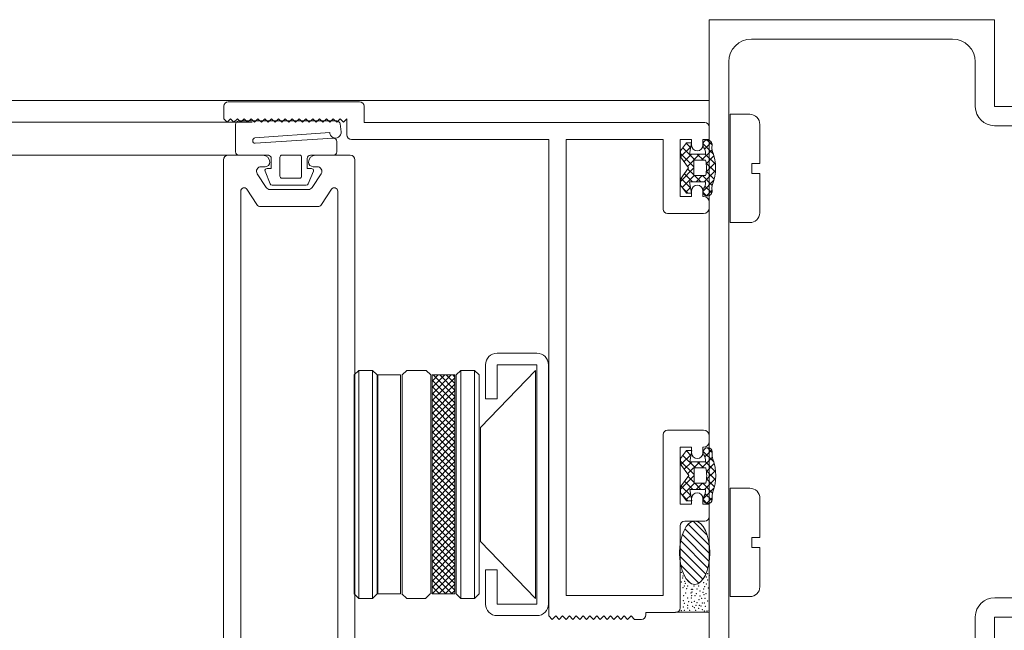
# Model space of a CAD drawing. Units: metres. Extents: x 7852 to 8811, y -3168 to -2473.
# Drawn here: x 8569 to 8655, y -2813 to -2760 of the extents above; entities that cross this region are included whole.
import ezdxf

# ---------------------------------------------------------------- set-up
doc = ezdxf.new("R2010")
doc.units = ezdxf.units.M
doc.header["$MEASUREMENT"] = 0
doc.layers.add('SL-caixilho', color=3, linetype='Continuous', lineweight=0)
doc.layers.add('SL-hatch', color=252, linetype='Continuous', lineweight=0)

msp = doc.modelspace()

# ---------------------------------------------------------------- linework, layer by layer
at = {"layer": 'SL-caixilho', "linetype": 'Continuous', "ltscale": 1000}
for p, q in [((8628.94, -2819.349, 0.1), (8628.94, -2759.749, 0.1)), ((8628.94, -2759.749, 0.1), (8653.94, -2759.749, 0.1)), ((8653.94, -2759.749, 0.1), (8653.94, -2767.349, 0.1)), ((8650.241, -2761.449, 0.1), (8632.64, -2761.449, 0.1)), ((8630.64, -2763.449, 0.1), (8630.64, -2816.049, 0.1)), ((8652.241, -2767.388, 0.1), (8652.241, -2763.449, 0.1)), ((8628.94, -2766.841, 0.1), (8492.602, -2766.841, 0.1)), ((8628.94, -2766.841, 0.1), (8570.587, -2766.841, 0.1)), ((8586.8, -2766.941, 0.1), (8598.3, -2766.941, 0.1)), ((8586.4, -2768.441, 0.1), (8586.4, -2767.341, 0.1)), ((8598.7, -2767.341, 0.1), (8598.7, -2768.753, 0.1)), ((8653.94, -2767.349, 0.1), (8668.988, -2767.349, 0.1)), ((8586.7, -2768.741, 0.1), (8492.602, -2768.741, 0.1)), ((8588.899, -2768.741, 0.1), (8572.487, -2768.741, 0.1)), ((8586.7, -2768.741, 0.1), (8586.4, -2768.441, 0.1)), ((8587, -2768.441, 0.1), (8586.7, -2768.741, 0.1)), ((8587.3, -2768.741, 0.1), (8587, -2768.441, 0.1)), ((8587.6, -2768.441, 0.1), (8587.3, -2768.741, 0.1)), ((8587.9, -2768.741, 0.1), (8587.6, -2768.441, 0.1)), ((8587.746, -2768.631, 0.1), (8587.747, -2768.631, 0.1)), ((8587.747, -2768.631, 0.1), (8596.303, -2768.631, 0.1)), ((8587.747, -2768.631, 0.1), (8587.747, -2768.631, 0.1)), ((8588.2, -2768.441, 0.1), (8587.9, -2768.741, 0.1)), ((8588.5, -2768.741, 0.1), (8588.2, -2768.441, 0.1)), ((8588.8, -2768.441, 0.1), (8588.5, -2768.741, 0.1)), ((8589.1, -2768.741, 0.1), (8588.8, -2768.441, 0.1)), ((8589.4, -2768.441, 0.1), (8589.1, -2768.741, 0.1)), ((8589.7, -2768.741, 0.1), (8589.4, -2768.441, 0.1)), ((8590, -2768.441, 0.1), (8589.7, -2768.741, 0.1)), ((8590.3, -2768.741, 0.1), (8590, -2768.441, 0.1)), ((8590.6, -2768.441, 0.1), (8590.3, -2768.741, 0.1)), ((8590.9, -2768.741, 0.1), (8590.6, -2768.441, 0.1)), ((8591.2, -2768.441, 0.1), (8590.9, -2768.741, 0.1)), ((8591.5, -2768.741, 0.1), (8591.2, -2768.441, 0.1)), ((8591.8, -2768.441, 0.1), (8591.5, -2768.741, 0.1)), ((8592.1, -2768.741, 0.1), (8591.8, -2768.441, 0.1)), ((8592.4, -2768.441, 0.1), (8592.1, -2768.741, 0.1)), ((8592.7, -2768.741, 0.1), (8592.4, -2768.441, 0.1)), ((8593, -2768.441, 0.1), (8592.7, -2768.741, 0.1)), ((8593.3, -2768.741, 0.1), (8593, -2768.441, 0.1)), ((8593.6, -2768.441, 0.1), (8593.3, -2768.741, 0.1)), ((8593.9, -2768.741, 0.1), (8593.6, -2768.441, 0.1)), ((8594.2, -2768.441, 0.1), (8593.9, -2768.741, 0.1)), ((8594.5, -2768.741, 0.1), (8594.2, -2768.441, 0.1)), ((8594.8, -2768.441, 0.1), (8594.5, -2768.741, 0.1)), ((8595.1, -2768.741, 0.1), (8594.8, -2768.441, 0.1)), ((8595.4, -2768.441, 0.1), (8595.1, -2768.741, 0.1)), ((8595.7, -2768.741, 0.1), (8595.4, -2768.441, 0.1)), ((8596, -2768.441, 0.1), (8595.7, -2768.741, 0.1)), ((8596.3, -2768.741, 0.1), (8596, -2768.441, 0.1)), ((8596.6, -2768.441, 0.1), (8596.3, -2768.741, 0.1)), ((8596.303, -2768.631, 0.1), (8596.303, -2768.631, 0.1)), ((8596.9, -2768.741, 0.1), (8596.6, -2768.441, 0.1)), ((8597.2, -2768.441, 0.1), (8596.9, -2768.741, 0.1)), ((8597.2, -2769.853, 0.1), (8597.2, -2768.441, 0.1)), ((8598.7, -2768.753, 0.1), (8628.54, -2768.753, 0.1)), ((8630.76, -2768.05, 0.1), (8632.491, -2768.05, 0.1)), ((8630.76, -2768.05, 0.1), (8630.76, -2777.55, 0.1)), ((8587.447, -2768.931, 0.1), (8587.446, -2768.931, 0.1)), ((8587.447, -2771.331, 0.1), (8587.447, -2768.931, 0.1)), ((8595.687, -2769.631, 0.1), (8589.135, -2770.125, 0.1)), ((8595.687, -2769.631, 0.1), (8595.687, -2769.631, 0.1)), ((8596.601, -2768.895, 0.1), (8596.601, -2768.895, 0.1)), ((8596.601, -2768.895, 0.1), (8596.683, -2769.571, 0.1)), ((8596.683, -2769.571, 0.1), (8596.683, -2769.571, 0.1)), ((8628.94, -2769.153, 0.1), (8628.94, -2770.253, 0.1)), ((8633.36, -2768.94, 0.1), (8633.36, -2772.366, 0.1)), ((8668.879, -2769.049, 0.1), (8653.923, -2769.049, 0.1)), ((8588.947, -2770.325, 0.1), (8588.947, -2770.325, 0.1)), ((8588.947, -2770.325, 0.1), (8588.947, -2770.393, 0.1)), ((8588.947, -2770.393, 0.1), (8588.947, -2770.393, 0.1)), ((8589.135, -2770.125, 0.1), (8589.135, -2770.125, 0.1)), ((8589.158, -2770.593, 0.1), (8595.994, -2770.148, 0.1)), ((8595.994, -2770.148, 0.1), (8595.994, -2770.148, 0.1)), ((8596.31, -2770.447, 0.1), (8596.31, -2770.447, 0.1)), ((8596.31, -2770.447, 0.1), (8596.31, -2771.331, 0.1)), ((8614.89, -2770.253, 0.1), (8597.6, -2770.253, 0.1)), ((8614.89, -2812.041, 0.1), (8614.89, -2770.253, 0.1)), ((8624.89, -2770.253, 0.1), (8616.39, -2770.253, 0.1)), ((8616.39, -2770.253, 0.1), (8616.39, -2810.241, 0.1)), ((8624.89, -2776.353, 0.1), (8624.89, -2770.253, 0.1)), ((8627.39, -2770.253, 0.1), (8626.39, -2770.253, 0.1)), ((8626.39, -2770.253, 0.1), (8626.39, -2775.253, 0.1)), ((8626.937, -2770.559, 0.1), (8626.412, -2771.256, 0.1)), ((8626.955, -2770.559, 0.1), (8626.881, -2770.633, 0.1)), ((8627.382, -2770.559, 0.1), (8626.937, -2770.559, 0.1)), ((8627.222, -2771.537, 0.1), (8627.382, -2770.559, 0.1)), ((8627.39, -2770.753, 0.1), (8627.39, -2770.253, 0.1)), ((8628.94, -2770.253, 0.1), (8628.39, -2770.253, 0.1)), ((8628.39, -2770.253, 0.1), (8628.39, -2770.753, 0.1)), ((8587.446, -2771.331, 0.1), (8587.447, -2771.331, 0.1)), ((8589.158, -2770.592, 0.1), (8589.158, -2770.593, 0.1)), ((8596.31, -2771.331, 0.1), (8596.31, -2771.331, 0.1)), ((8626.412, -2771.256, 0.1), (8626.412, -2771.764, 0.1)), ((8590.352, -2771.641, 0.1), (8492.602, -2771.641, 0.1)), ((8589.309, -2771.641, 0.1), (8575.387, -2771.641, 0.1)), ((8586.39, -2772.041, 0.1), (8586.39, -2820.241, 0.1)), ((8589.84, -2771.641, 0.1), (8586.79, -2771.641, 0.1)), ((8587.747, -2771.631, 0.1), (8587.746, -2771.631, 0.1)), ((8590.274, -2771.631, 0.1), (8587.747, -2771.631, 0.1)), ((8590.574, -2772.798, 0.1), (8590.574, -2771.931, 0.1)), ((8591.327, -2771.815, 0.1), (8591.327, -2771.815, 0.1)), ((8591.327, -2771.815, 0.1), (8591.327, -2773.474, 0.1)), ((8593.047, -2771.631, 0.1), (8591.511, -2771.631, 0.1)), ((8593.047, -2771.631, 0.1), (8593.047, -2771.631, 0.1)), ((8593.231, -2773.474, 0.1), (8593.231, -2771.815, 0.1)), ((8593.231, -2771.815, 0.1), (8593.231, -2771.815, 0.1)), ((8593.707, -2771.931, 0.1), (8593.707, -2772.798, 0.1)), ((8596.011, -2771.631, 0.1), (8594.007, -2771.631, 0.1)), ((8597.49, -2771.641, 0.1), (8594.44, -2771.641, 0.1)), ((8596.01, -2771.631, 0.1), (8596.011, -2771.631, 0.1)), ((8597.89, -2817.741, 0.1), (8597.89, -2772.041, 0.1)), ((8626.412, -2771.764, 0.1), (8627.127, -2772.756, 0.1)), ((8628.6, -2771.537, 0.1), (8627.222, -2771.537, 0.1)), ((8627.586, -2772.084, 0.1), (8627.586, -2773.428, 0.1)), ((8628.623, -2772.084, 0.1), (8627.586, -2772.084, 0.1)), ((8589.677, -2772.641, 0.1), (8590.04, -2772.641, 0.1)), ((8590.477, -2774.157, 0.1), (8590.021, -2773.03, 0.1)), ((8590.021, -2773.03, 0.1), (8590.021, -2773.03, 0.1)), ((8590.199, -2772.798, 0.1), (8590.199, -2772.798, 0.1)), ((8590.199, -2772.798, 0.1), (8590.574, -2772.798, 0.1)), ((8590.574, -2772.798, 0.1), (8590.574, -2772.798, 0.1)), ((8593.707, -2772.798, 0.1), (8593.707, -2772.798, 0.1)), ((8593.707, -2772.798, 0.1), (8594.081, -2772.798, 0.1)), ((8594.259, -2773.03, 0.1), (8593.803, -2774.157, 0.1)), ((8594.081, -2772.798, 0.1), (8594.081, -2772.798, 0.1)), ((8594.24, -2772.641, 0.1), (8594.603, -2772.641, 0.1)), ((8594.259, -2773.03, 0.1), (8594.259, -2773.03, 0.1)), ((8627.127, -2772.756, 0.1), (8626.412, -2773.748, 0.1)), ((8633.36, -2772.366, 0.1), (8632.665, -2772.366, 0.1)), ((8632.665, -2772.366, 0.1), (8632.665, -2773.235, 0.1)), ((8590.122, -2774.459, 0.1), (8589.342, -2773.259, 0.1)), ((8591.511, -2773.658, 0.1), (8591.511, -2773.658, 0.1)), ((8591.511, -2773.658, 0.1), (8593.047, -2773.658, 0.1)), ((8593.047, -2773.658, 0.1), (8593.047, -2773.658, 0.1)), ((8593.231, -2773.474, 0.1), (8593.231, -2773.474, 0.1)), ((8593.231, -2773.474, 0.1), (8593.231, -2773.474, 0.1)), ((8594.938, -2773.259, 0.1), (8594.158, -2774.459, 0.1)), ((8627.382, -2774.953, 0.1), (8627.222, -2773.974, 0.1)), ((8627.222, -2773.974, 0.1), (8628.6, -2773.974, 0.1)), ((8627.586, -2773.428, 0.1), (8628.623, -2773.428, 0.1)), ((8632.665, -2773.235, 0.1), (8633.36, -2773.235, 0.1)), ((8633.36, -2773.235, 0.1), (8633.36, -2776.703, 0.1)), ((8587.89, -2774.79, 0.1), (8587.89, -2818.141, 0.1)), ((8589.308, -2775.959, 0.1), (8588.442, -2774.627, 0.1)), ((8593.823, -2774.641, 0.1), (8590.457, -2774.641, 0.1)), ((8590.477, -2774.157, 0.1), (8590.477, -2774.157, 0.1)), ((8590.648, -2774.273, 0.1), (8590.648, -2774.272, 0.1)), ((8593.632, -2774.273, 0.1), (8590.648, -2774.273, 0.1)), ((8593.632, -2774.272, 0.1), (8593.632, -2774.273, 0.1)), ((8593.803, -2774.157, 0.1), (8593.803, -2774.157, 0.1)), ((8595.839, -2774.627, 0.1), (8594.972, -2775.959, 0.1)), ((8596.39, -2818.141, 0.1), (8596.39, -2774.79, 0.1)), ((8626.412, -2774.256, 0.1), (8626.937, -2774.953, 0.1)), ((8627.048, -2774.953, 0.1), (8626.597, -2774.502, 0.1)), ((8627.39, -2775.253, 0.1), (8627.39, -2774.753, 0.1)), ((8628.39, -2774.753, 0.1), (8628.39, -2775.253, 0.1)), ((8626.39, -2775.253, 0.1), (8627.39, -2775.253, 0.1)), ((8626.937, -2774.953, 0.1), (8627.382, -2774.953, 0.1)), ((8628.39, -2775.253, 0.1), (8628.44, -2775.253, 0.1)), ((8628.94, -2775.753, 0.1), (8628.94, -2776.253, 0.1)), ((8594.637, -2776.141, 0.1), (8589.643, -2776.141, 0.1)), ((8597.89, -2792.391, 0.1), (8597.89, -2776.191, 0.1)), ((8614.89, -2792.391, 0.1), (8614.89, -2776.191, 0.1)), ((8628.44, -2776.753, 0.1), (8625.29, -2776.753, 0.1)), ((8632.491, -2777.55, 0.1), (8630.76, -2777.55, 0.1)), ((8613.845, -2789.009, 0.1), (8610.345, -2789.009, 0.1)), ((8609.345, -2790.009, 0.1), (8609.345, -2793.009, 0.1)), ((8610.345, -2790.009, 0.1), (8610.345, -2793.009, 0.1)), ((8613.845, -2790.009, 0.1), (8610.345, -2790.009, 0.1)), ((8613.845, -2790.009, 0.1), (8613.845, -2811.009, 0.1)), ((8614.845, -2790.009, 0.1), (8614.845, -2811.009, 0.1)), ((8597.845, -2790.909, 0.1), (8598.245, -2790.509, 0.1)), ((8597.845, -2790.909, 0.1), (8597.845, -2810.109, 0.1)), ((8598.245, -2790.509, 0.1), (8598.245, -2810.509, 0.1)), ((8598.245, -2790.509, 0.1), (8599.445, -2790.509, 0.1)), ((8599.445, -2790.509, 0.1), (8599.445, -2810.509, 0.1)), ((8599.445, -2790.509, 0.1), (8599.845, -2790.909, 0.1)), ((8599.845, -2790.909, 0.1), (8599.845, -2810.109, 0.1)), ((8602.035, -2790.909, 0.1), (8602.435, -2790.509, 0.1)), ((8602.035, -2790.909, 0.1), (8602.035, -2810.109, 0.1)), ((8602.435, -2790.509, 0.1), (8604.135, -2790.509, 0.1)), ((8604.135, -2790.509, 0.1), (8604.535, -2790.909, 0.1)), ((8604.535, -2790.909, 0.1), (8604.535, -2810.109, 0.1)), ((8606.775, -2790.909, 0.1), (8607.175, -2790.509, 0.1)), ((8606.775, -2790.909, 0.1), (8606.775, -2810.109, 0.1)), ((8607.175, -2790.509, 0.1), (8607.175, -2810.509, 0.1)), ((8607.175, -2790.509, 0.1), (8608.375, -2790.509, 0.1)), ((8608.375, -2790.509, 0.1), (8608.775, -2790.909, 0.1)), ((8608.375, -2790.509, 0.1), (8608.375, -2810.509, 0.1)), ((8608.775, -2790.909, 0.1), (8608.775, -2810.109, 0.1)), ((8608.893, -2795.509, 0.1), (8613.723, -2790.509, 0.1)), ((8613.723, -2790.509, 0.1), (8613.723, -2810.509, 0.1)), ((8610.345, -2793.009, 0.1), (8609.345, -2793.009, 0.1)), ((8608.893, -2795.509, 0.1), (8608.893, -2805.509, 0.1)), ((8624.89, -2810.241, 0.1), (8624.89, -2796.141, 0.1)), ((8625.29, -2795.741, 0.1), (8628.44, -2795.741, 0.1)), ((8628.94, -2796.241, 0.1), (8628.94, -2796.741, 0.1)), ((8627.39, -2797.241, 0.1), (8626.39, -2797.241, 0.1)), ((8626.39, -2797.241, 0.1), (8626.39, -2802.241, 0.1)), ((8627.39, -2797.741, 0.1), (8627.39, -2797.241, 0.1)), ((8628.44, -2797.241, 0.1), (8628.39, -2797.241, 0.1)), ((8628.39, -2797.241, 0.1), (8628.39, -2797.741, 0.1)), ((8626.957, -2797.538, 0.1), (8626.432, -2798.236, 0.1)), ((8626.976, -2797.538, 0.1), (8626.901, -2797.613, 0.1)), ((8627.402, -2797.538, 0.1), (8626.957, -2797.538, 0.1)), ((8627.243, -2798.517, 0.1), (8627.402, -2797.538, 0.1)), ((8626.432, -2798.236, 0.1), (8626.432, -2798.744, 0.1)), ((8626.432, -2798.744, 0.1), (8627.147, -2799.736, 0.1)), ((8628.62, -2798.517, 0.1), (8627.243, -2798.517, 0.1)), ((8627.147, -2799.736, 0.1), (8626.432, -2800.728, 0.1)), ((8627.606, -2799.064, 0.1), (8627.606, -2800.408, 0.1)), ((8628.644, -2799.064, 0.1), (8627.606, -2799.064, 0.1)), ((8626.432, -2800.728, 0.1), (8626.432, -2801.236, 0.1)), ((8627.606, -2800.408, 0.1), (8628.644, -2800.408, 0.1)), ((8626.432, -2801.236, 0.1), (8626.957, -2801.933, 0.1)), ((8627.402, -2801.933, 0.1), (8627.243, -2800.954, 0.1)), ((8627.243, -2800.954, 0.1), (8628.62, -2800.954, 0.1)), ((8630.774, -2800.841, 0.1), (8632.505, -2800.841, 0.1)), ((8630.774, -2800.841, 0.1), (8630.774, -2810.341, 0.1)), ((8626.39, -2802.241, 0.1), (8627.39, -2802.241, 0.1)), ((8626.957, -2801.933, 0.1), (8627.402, -2801.933, 0.1)), ((8627.39, -2802.241, 0.1), (8627.39, -2801.741, 0.1)), ((8627.401, -2801.922, 0.1), (8627.39, -2801.933, 0.1)), ((8628.39, -2801.741, 0.1), (8628.39, -2802.241, 0.1)), ((8628.39, -2802.241, 0.1), (8628.94, -2802.241, 0.1)), ((8628.94, -2802.241, 0.1), (8628.94, -2803.341, 0.1)), ((8633.374, -2801.731, 0.1), (8633.374, -2805.157, 0.1)), ((8626.39, -2804.141, 0.1), (8626.39, -2811.341, 0.1)), ((8628.54, -2803.741, 0.1), (8626.79, -2803.741, 0.1)), ((8608.893, -2805.509, 0.1), (8613.723, -2810.509, 0.1)), ((8633.374, -2805.157, 0.1), (8632.679, -2805.157, 0.1)), ((8632.679, -2805.157, 0.1), (8632.679, -2806.026, 0.1)), ((8632.679, -2806.026, 0.1), (8633.374, -2806.026, 0.1)), ((8633.374, -2806.026, 0.1), (8633.374, -2809.493, 0.1)), ((8609.345, -2808.009, 0.1), (8609.345, -2811.009, 0.1)), ((8610.345, -2808.009, 0.1), (8609.345, -2808.009, 0.1)), ((8610.345, -2808.009, 0.1), (8610.345, -2811.009, 0.1)), ((8597.831, -2810.109, 0.1), (8598.245, -2810.509, 0.1)), ((8599.845, -2810.109, 0.1), (8599.445, -2810.509, 0.1)), ((8602.02, -2810.109, 0.1), (8602.435, -2810.509, 0.1)), ((8604.477, -2810.109, 0.1), (8604.077, -2810.509, 0.1)), ((8606.761, -2810.109, 0.1), (8607.175, -2810.509, 0.1)), ((8608.775, -2810.109, 0.1), (8608.375, -2810.509, 0.1)), ((8616.39, -2810.241, 0.1), (8624.89, -2810.241, 0.1)), ((8598.245, -2810.509, 0.1), (8599.445, -2810.509, 0.1)), ((8602.435, -2810.509, 0.1), (8604.077, -2810.509, 0.1)), ((8607.175, -2810.509, 0.1), (8608.375, -2810.509, 0.1)), ((8613.845, -2811.009, 0.1), (8610.345, -2811.009, 0.1)), ((8632.505, -2810.341, 0.1), (8630.774, -2810.341, 0.1)), ((8653.95, -2810.449, 0.1), (8668.879, -2810.449, 0.1)), ((8625.99, -2811.741, 0.1), (8623.39, -2811.741, 0.1)), ((8623.39, -2811.741, 0.1), (8623.39, -2811.941, 0.1)), ((8625.989, -2811.722, 0.1), (8628.935, -2811.722, 0.1)), ((8613.845, -2812.009, 0.1), (8610.345, -2812.009, 0.1)), ((8615.19, -2812.341, 0.1), (8614.89, -2812.041, 0.1)), ((8615.49, -2812.041, 0.1), (8615.19, -2812.341, 0.1)), ((8615.79, -2812.341, 0.1), (8615.49, -2812.041, 0.1)), ((8616.09, -2812.041, 0.1), (8615.79, -2812.341, 0.1)), ((8616.39, -2812.341, 0.1), (8616.09, -2812.041, 0.1)), ((8616.69, -2812.041, 0.1), (8616.39, -2812.341, 0.1)), ((8616.99, -2812.341, 0.1), (8616.69, -2812.041, 0.1)), ((8617.29, -2812.041, 0.1), (8616.99, -2812.341, 0.1)), ((8617.59, -2812.341, 0.1), (8617.29, -2812.041, 0.1)), ((8617.89, -2812.041, 0.1), (8617.59, -2812.341, 0.1)), ((8618.19, -2812.341, 0.1), (8617.89, -2812.041, 0.1)), ((8618.49, -2812.041, 0.1), (8618.19, -2812.341, 0.1)), ((8618.79, -2812.341, 0.1), (8618.49, -2812.041, 0.1)), ((8619.09, -2812.041, 0.1), (8618.79, -2812.341, 0.1)), ((8619.39, -2812.341, 0.1), (8619.09, -2812.041, 0.1)), ((8619.69, -2812.041, 0.1), (8619.39, -2812.341, 0.1)), ((8619.99, -2812.341, 0.1), (8619.69, -2812.041, 0.1)), ((8620.29, -2812.041, 0.1), (8619.99, -2812.341, 0.1)), ((8620.59, -2812.341, 0.1), (8620.29, -2812.041, 0.1)), ((8620.89, -2812.041, 0.1), (8620.59, -2812.341, 0.1)), ((8621.19, -2812.341, 0.1), (8620.89, -2812.041, 0.1)), ((8621.49, -2812.041, 0.1), (8621.19, -2812.341, 0.1)), ((8621.79, -2812.341, 0.1), (8621.49, -2812.041, 0.1)), ((8622.09, -2812.041, 0.1), (8621.79, -2812.341, 0.1)), ((8622.39, -2812.341, 0.1), (8622.09, -2812.041, 0.1)), ((8622.99, -2812.341, 0.1), (8622.39, -2812.341, 0.1)), ((8652.241, -2816.049, 0.1), (8652.241, -2812.109, 0.1)), ((8668.988, -2812.149, 0.1), (8653.94, -2812.149, 0.1)), ((8653.94, -2812.149, 0.1), (8653.94, -2819.749, 0.1))]:
    msp.add_line(p, q, dxfattribs=at)
for centre, radius, start, end in [((8632.64, -2763.449, 0.1), 2, 90, 180), ((8650.241, -2763.449, 0.1), 2, 0, 90), ((8586.8, -2767.341, 0.1), 0.4, 90, 180), ((8598.3, -2767.341, 0.1), 0.4, 0, 90), ((8587.746, -2768.931, 0.1), 0.3, 90, 180), ((8596.303, -2768.931, 0.1), 0.3, 6.92364, 89.99978), ((8628.54, -2769.153, 0.1), 0.4, 0, 90), ((8596.187, -2769.631, 0.1), 0.5, 180.00005, 6.91976), ((8589.147, -2770.325, 0.1), 0.2, 93.54384, 180), ((8589.147, -2770.393, 0.1), 0.2, 180, 273.07749), ((8596.01, -2770.447, 0.1), 0.3, 0.0021, 93.07944), ((8597.6, -2769.853, 0.1), 0.4, 180, 270), ((8628.789, -2770.709, 0.1), 0.402, 349.34795, 212.26643), ((8587.746, -2771.331, 0.1), 0.3, 180, 270), ((8596.01, -2771.331, 0.1), 0.3, 270, 0), ((8627.89, -2770.753, 0.1), 0.5, 180, 0), ((8625.444, -2772.756, 0.1), 4.049, 339.2624, 20.73759), ((8590.274, -2771.931, 0.1), 0.3, 360, 90), ((8591.511, -2771.815, 0.1), 0.184, 90, 180), ((8593.047, -2771.815, 0.1), 0.184, 0.0021, 90.0021), ((8594.007, -2771.931, 0.1), 0.3, 90, 180), ((8625.444, -2772.756, 0.1), 3.249, 348.06533, 11.93466), ((8590.199, -2772.982, 0.1), 0.184, 90, 195.00254), ((8594.081, -2772.982, 0.1), 0.184, 345.00018, 90), ((8591.511, -2773.474, 0.1), 0.184, 180, 270), ((8593.047, -2773.474, 0.1), 0.184, 270, 360), ((8590.648, -2774.088, 0.1), 0.184, 202.0224, 270), ((8593.632, -2774.088, 0.1), 0.184, 270, 337.98084), ((8628.789, -2774.803, 0.1), 0.402, 147.73356, 10.65204), ((8628.44, -2775.753, 0.1), 0.5, 0, 90), ((8625.29, -2776.353, 0.1), 0.4, 180, 270), ((8628.44, -2776.253, 0.1), 0.5, 270, 0), ((8610.345, -2790.009, 0.1), 1, 90, 180), ((8613.845, -2790.009, 0.1), 1, 0, 90), ((8625.29, -2796.141, 0.1), 0.4, 90, 180), ((8628.44, -2796.241, 0.1), 0.5, 0, 90), ((8628.809, -2797.689, 0.1), 0.402, 349.34795, 212.26643), ((8628.44, -2796.741, 0.1), 0.5, 270, 0), ((8627.89, -2797.741, 0.1), 0.5, 180, 0), ((8625.465, -2799.736, 0.1), 4.049, 339.2624, 20.73759), ((8625.465, -2799.736, 0.1), 3.249, 348.06533, 11.93466), ((8627.89, -2801.741, 0.1), 0.5, 360, 180), ((8628.809, -2801.783, 0.1), 0.402, 147.73356, 10.65204), ((8628.54, -2803.341, 0.1), 0.4, 270, 0), ((8626.79, -2804.141, 0.1), 0.4, 90, 180), ((8610.345, -2811.009, 0.1), 1, 180, 270), ((8622.99, -2811.941, 0.1), 0.4, 270, 0), ((8625.99, -2811.341, 0.1), 0.4, 270, 0)]:
    msp.add_arc(centre, radius, start, end, dxfattribs=at)
at = {"layer": 'SL-caixilho', "linetype": 'Continuous', "ltscale": 1000, "extrusion": (0, 0, -1)}
for centre, radius, start, end in [((-8653.941, -2767.349, -0.1), 1.7, 270.58134, 358.66287), ((-8632.491, -2768.919, -0.1), 0.869, 90, 181.38007), ((-8627.603, -2771.457, -0.1), 1, 147.73357, 184.59091), ((-8630.167, -2770.968, -0.1), 1, 339.26241, 10.65205), ((-8586.79, -2772.041, -0.1), 0.4, 360, 90), ((-8589.84, -2772.241, -0.1), 0.6, 90, 180), ((-8590.04, -2772.241, -0.1), 0.4, 180, 270), ((-8594.44, -2772.241, -0.1), 0.6, 360, 90), ((-8594.24, -2772.241, -0.1), 0.4, 270, 360), ((-8597.49, -2772.041, -0.1), 0.4, 90, 180), ((-8589.677, -2773.041, -0.1), 0.4, 326.97613, 90), ((-8594.603, -2773.041, -0.1), 0.4, 90, 213.02387), ((-8627.603, -2774.054, -0.1), 1, 175.4091, 212.26644), ((-8588.19, -2774.79, -0.1), 0.3, 360, 146.97609), ((-8590.457, -2774.241, -0.1), 0.4, 270, 326.97613), ((-8593.823, -2774.241, -0.1), 0.4, 213.02387, 270), ((-8596.09, -2774.79, -0.1), 0.3, 33.02391, 180), ((-8630.167, -2774.544, -0.1), 1, 349.34796, 20.7376), ((-8589.643, -2775.741, -0.1), 0.4, 270, 326.97609), ((-8594.637, -2775.741, -0.1), 0.4, 213.02391, 270), ((-8632.491, -2776.682, -0.1), 0.869, 181.38007, 270), ((-8627.623, -2798.437, -0.1), 1, 147.73357, 184.59091), ((-8630.187, -2797.948, -0.1), 1, 339.26241, 10.65205), ((-8627.623, -2801.034, -0.1), 1, 175.4091, 212.26644), ((-8630.187, -2801.524, -0.1), 1, 349.34796, 20.7376), ((-8632.505, -2801.71, -0.1), 0.869, 90, 181.38007), ((-8632.505, -2809.472, -0.1), 0.869, 181.38007, 270), ((-8613.845, -2811.009, -0.1), 1, 180, 270), ((-8653.941, -2812.149, -0.1), 1.7, 1.33713, 90.31382)]:
    msp.add_arc(centre, radius, start, end, dxfattribs=at)
at = {"layer": 'SL-caixilho', "linetype": 'Continuous', "ltscale": 1000}
msp.add_ellipse((8627.664, -2806.498, 0.1), major_axis=(0, 2.776), ratio=0.476939, dxfattribs=at)
for points in [[(8599.903, -2790.909, 0.1), (8601.903, -2790.909, 0.1), (8601.903, -2810.109, 0.1), (8599.903, -2810.109, 0.1)], [(8606.656, -2790.909, 0.1), (8604.656, -2790.909, 0.1), (8604.656, -2810.109, 0.1), (8606.656, -2810.109, 0.1)]]:
    msp.add_3dface(points, dxfattribs=at)
at = {"layer": 'SL-hatch', "linetype": 'Continuous', "ltscale": 1000}
for p, q in [((8627.314, -2770.976, 0.1), (8626.919, -2770.582, 0.1)), ((8629.13, -2770.505, 0.1), (8628.536, -2771.099, 0.1)), ((8629.185, -2770.726, 0.1), (8628.77, -2770.311, 0.1)), ((8627.327, -2770.893, 0.1), (8626.431, -2771.79, 0.1)), ((8627.715, -2772.084, 0.1), (8626.616, -2770.985, 0.1)), ((8629.187, -2771.156, 0.1), (8628.258, -2772.084, 0.1)), ((8629.307, -2771.555, 0.1), (8628.392, -2770.64, 0.1)), ((8627.586, -2772.662, 0.1), (8626.412, -2771.488, 0.1)), ((8627.391, -2771.537, 0.1), (8626.727, -2772.201, 0.1)), ((8628.098, -2771.537, 0.1), (8627.023, -2772.612, 0.1)), ((8628.422, -2772.084, 0.1), (8627.875, -2771.537, 0.1)), ((8629.476, -2772.431, 0.1), (8628.582, -2771.537, 0.1)), ((8629.349, -2771.7, 0.1), (8628.67, -2772.379, 0.1)), ((8629.464, -2772.293, 0.1), (8628.677, -2773.079, 0.1)), ((8627.586, -2772.756, 0.1), (8626.412, -2773.93, 0.1)), ((8627.586, -2773.369, 0.1), (8627.062, -2772.846, 0.1)), ((8629.486, -2772.978, 0.1), (8628.489, -2773.974, 0.1)), ((8629.472, -2773.134, 0.1), (8628.664, -2772.326, 0.1)), ((8629.37, -2773.739, 0.1), (8628.679, -2773.049, 0.1)), ((8626.412, -2773.748, 0.1), (8626.412, -2774.256, 0.1)), ((8627.309, -2774.507, 0.1), (8626.47, -2773.668, 0.1)), ((8627.621, -2773.428, 0.1), (8626.576, -2774.474, 0.1)), ((8627.484, -2773.974, 0.1), (8626.766, -2773.257, 0.1)), ((8628.191, -2773.974, 0.1), (8627.644, -2773.428, 0.1)), ((8628.329, -2773.428, 0.1), (8627.782, -2773.974, 0.1)), ((8629.204, -2774.281, 0.1), (8628.351, -2773.428, 0.1)), ((8629.351, -2773.82, 0.1), (8628.392, -2774.779, 0.1)), ((8627.301, -2774.456, 0.1), (8626.879, -2774.877, 0.1)), ((8628.704, -2775.195, 0.1), (8628.402, -2774.892, 0.1)), ((8629.16, -2774.944, 0.1), (8628.558, -2774.342, 0.1)), ((8629.181, -2774.697, 0.1), (8628.687, -2775.191, 0.1)), ((8627.38, -2774.942, 0.1), (8627.369, -2774.953, 0.1)), ((8629.206, -2797.706, 0.1), (8628.791, -2797.291, 0.1)), ((8627.348, -2797.873, 0.1), (8626.451, -2798.77, 0.1)), ((8627.735, -2799.064, 0.1), (8626.636, -2797.965, 0.1)), ((8627.334, -2797.956, 0.1), (8626.94, -2797.562, 0.1)), ((8629.207, -2798.135, 0.1), (8628.279, -2799.064, 0.1)), ((8629.327, -2798.535, 0.1), (8628.413, -2797.62, 0.1)), ((8629.151, -2797.485, 0.1), (8628.557, -2798.079, 0.1)), ((8627.606, -2799.642, 0.1), (8626.432, -2798.468, 0.1)), ((8627.411, -2798.517, 0.1), (8626.747, -2799.181, 0.1)), ((8628.118, -2798.517, 0.1), (8627.044, -2799.592, 0.1)), ((8628.442, -2799.064, 0.1), (8627.896, -2798.517, 0.1)), ((8629.496, -2799.411, 0.1), (8628.603, -2798.517, 0.1)), ((8629.37, -2798.68, 0.1), (8628.691, -2799.359, 0.1)), ((8627.606, -2799.736, 0.1), (8626.432, -2800.91, 0.1)), ((8627.606, -2800.349, 0.1), (8627.083, -2799.826, 0.1)), ((8629.492, -2800.114, 0.1), (8628.685, -2799.306, 0.1)), ((8629.484, -2799.272, 0.1), (8628.698, -2800.059, 0.1)), ((8627.33, -2801.487, 0.1), (8626.49, -2800.647, 0.1)), ((8627.642, -2800.408, 0.1), (8626.596, -2801.453, 0.1)), ((8627.504, -2800.954, 0.1), (8626.786, -2800.236, 0.1)), ((8628.211, -2800.954, 0.1), (8627.665, -2800.408, 0.1)), ((8628.349, -2800.408, 0.1), (8627.802, -2800.954, 0.1)), ((8629.225, -2801.261, 0.1), (8628.372, -2800.408, 0.1)), ((8629.506, -2799.957, 0.1), (8628.51, -2800.954, 0.1)), ((8629.39, -2800.719, 0.1), (8628.7, -2800.028, 0.1)), ((8627.069, -2801.933, 0.1), (8626.618, -2801.482, 0.1)), ((8627.321, -2801.435, 0.1), (8626.9, -2801.857, 0.1)), ((8629.371, -2800.8, 0.1), (8628.412, -2801.759, 0.1)), ((8629.181, -2801.924, 0.1), (8628.579, -2801.322, 0.1)), ((8628.724, -2802.174, 0.1), (8628.422, -2801.872, 0.1)), ((8629.201, -2801.677, 0.1), (8628.707, -2802.171, 0.1)), ((8628.947, -2805.855, 0.1), (8627.091, -2804, 0.1)), ((8628.76, -2804.962, 0.1), (8627.54, -2803.741, 0.1)), ((8628.933, -2807.255, 0.1), (8626.582, -2804.904, 0.1)), ((8628.983, -2806.599, 0.1), (8626.797, -2804.413, 0.1)), ((8628.82, -2807.849, 0.1), (8626.438, -2805.468, 0.1)), ((8628.381, -2808.825, 0.1), (8626.349, -2806.793, 0.1)), ((8628.634, -2808.371, 0.1), (8626.358, -2806.095, 0.1)), ((8628.014, -2809.165, 0.1), (8626.45, -2807.601, 0.1)), ((8627.309, -2809.167, 0.1), (8626.892, -2808.75, 0.1))]:
    msp.add_line(p, q, dxfattribs=at)
at = {"layer": 'SL-hatch', "linetype": 'Continuous', "ltscale": 1000, "elevation": 0.1, "flags": 128}
for points in [[(8604.656, -2791.455), (8605.203, -2790.909)], [(8604.656, -2792.021), (8605.768, -2790.909)], [(8604.656, -2792.586), (8606.334, -2790.909)], [(8604.656, -2793.152), (8606.656, -2791.152)], [(8604.765, -2790.909), (8606.656, -2792.801)], [(8605.331, -2790.909), (8606.656, -2792.235)], [(8605.896, -2790.909), (8606.656, -2791.669)], [(8606.462, -2790.909), (8606.656, -2791.103)], [(8604.656, -2791.366), (8606.656, -2793.366)], [(8604.656, -2793.718), (8606.656, -2791.718)], [(8604.656, -2791.932), (8606.656, -2793.932)], [(8604.656, -2794.283), (8606.656, -2792.284)], [(8604.656, -2792.498), (8606.656, -2794.498)], [(8604.656, -2794.849), (8606.656, -2792.849)], [(8604.656, -2793.063), (8606.656, -2795.063)], [(8604.656, -2795.415), (8606.656, -2793.415)], [(8604.656, -2793.629), (8606.656, -2795.629)], [(8604.656, -2795.98), (8606.656, -2793.981)], [(8604.656, -2794.195), (8606.656, -2796.195)], [(8604.656, -2796.546), (8606.656, -2794.546)], [(8604.656, -2794.76), (8606.656, -2796.76)], [(8604.656, -2797.111), (8606.656, -2795.112)], [(8604.656, -2795.326), (8606.656, -2797.326)], [(8604.656, -2797.677), (8606.656, -2795.677)], [(8604.656, -2795.892), (8606.656, -2797.892)], [(8604.656, -2798.243), (8606.656, -2796.243)], [(8604.656, -2796.457), (8606.656, -2798.457)], [(8604.656, -2798.808), (8606.656, -2796.809)], [(8604.656, -2797.023), (8606.656, -2799.023)], [(8604.656, -2799.374), (8606.656, -2797.374)], [(8604.656, -2797.589), (8606.656, -2799.589)], [(8604.656, -2799.94), (8606.656, -2797.94)], [(8604.656, -2798.154), (8606.656, -2800.154)], [(8604.656, -2800.505), (8606.656, -2798.506)], [(8604.656, -2798.72), (8606.656, -2800.72)], [(8604.656, -2801.071), (8606.656, -2799.071)], [(8604.656, -2799.286), (8606.656, -2801.286)], [(8604.656, -2801.636), (8606.656, -2799.637)], [(8604.656, -2799.851), (8606.656, -2801.851)], [(8604.656, -2802.202), (8606.656, -2800.202)], [(8604.656, -2800.417), (8606.656, -2802.417)], [(8604.656, -2802.768), (8606.656, -2800.768)], [(8604.656, -2800.983), (8606.656, -2802.983)], [(8604.656, -2803.333), (8606.656, -2801.334)], [(8604.656, -2801.549), (8606.656, -2803.549)], [(8604.656, -2803.899), (8606.656, -2801.899)], [(8604.656, -2802.114), (8606.656, -2804.114)], [(8604.656, -2804.465), (8606.656, -2802.465)], [(8604.656, -2802.68), (8606.656, -2804.68)], [(8604.656, -2805.03), (8606.656, -2803.031)], [(8604.656, -2803.246), (8606.656, -2805.246)], [(8604.656, -2805.596), (8606.656, -2803.596)], [(8604.656, -2803.811), (8606.656, -2805.811)], [(8604.656, -2806.161), (8606.656, -2804.162)], [(8604.656, -2804.377), (8606.656, -2806.377)], [(8604.656, -2806.727), (8606.656, -2804.728)], [(8604.656, -2804.943), (8606.656, -2806.943)], [(8604.656, -2807.293), (8606.656, -2805.293)], [(8604.656, -2805.508), (8606.656, -2807.508)], [(8604.656, -2807.858), (8606.656, -2805.859)], [(8604.656, -2806.074), (8606.656, -2808.074)], [(8604.656, -2808.424), (8606.656, -2806.424)], [(8604.656, -2806.64), (8606.656, -2808.64)], [(8604.656, -2808.99), (8606.656, -2806.99)], [(8604.656, -2807.205), (8606.656, -2809.205)], [(8604.656, -2809.555), (8606.656, -2807.556)], [(8604.656, -2807.771), (8606.656, -2809.771)], [(8604.656, -2808.337), (8606.429, -2810.109)], [(8604.668, -2810.109), (8606.656, -2808.121)], [(8604.656, -2808.902), (8605.863, -2810.109)], [(8605.234, -2810.109), (8606.656, -2808.687)], [(8605.8, -2810.109), (8606.656, -2809.253)], [(8604.656, -2809.468), (8605.297, -2810.109)], [(8604.656, -2810.034), (8604.732, -2810.109)], [(8606.366, -2810.109), (8606.656, -2809.818)]]:
    msp.add_lwpolyline(points, dxfattribs=at)
at = {"layer": 'SL-hatch', "linetype": 'Continuous', "ltscale": 1000}
msp.add_arc((8627.89, -2774.753, 0.1), 0.5, 360, 180, dxfattribs=at)
for p in [(8626.49, -2808.22, 0.1), (8628.794, -2808.321, 0.1), (8628.948, -2808.482, 0.1), (8626.49, -2809.051, 0.1), (8626.604, -2808.723, 0.1), (8626.624, -2808.549, 0.1), (8626.772, -2808.998, 0.1), (8626.832, -2809.172, 0.1), (8628.453, -2809.112, 0.1), (8628.68, -2808.636, 0.1), (8628.68, -2809.226, 0.1), (8628.794, -2808.877, 0.1), (8626.624, -2809.574, 0.1), (8626.711, -2810.258, 0.1), (8626.752, -2809.427, 0.1), (8626.879, -2810.043, 0.1), (8626.953, -2809.661, 0.1), (8627.033, -2809.42, 0.1), (8627.334, -2810.017, 0.1), (8627.368, -2809.695, 0.1), (8627.394, -2810.258, 0.1), (8627.421, -2809.95, 0.1), (8627.488, -2809.708, 0.1), (8627.609, -2809.42, 0.1), (8627.81, -2810.097, 0.1), (8627.87, -2809.675, 0.1), (8628.024, -2809.407, 0.1), (8628.131, -2809.842, 0.1), (8628.386, -2809.956, 0.1), (8628.446, -2809.675, 0.1), (8628.486, -2810.164, 0.1), (8628.533, -2809.467, 0.1), (8628.66, -2810.077, 0.1), (8628.868, -2809.588, 0.1), (8626.671, -2810.714, 0.1), (8626.745, -2810.928, 0.1), (8627.033, -2811.122, 0.1), (8627.04, -2810.466, 0.1), (8627.147, -2810.801, 0.1), (8627.381, -2810.479, 0.1), (8627.394, -2810.854, 0.1), (8627.622, -2810.774, 0.1), (8627.696, -2810.271, 0.1), (8627.776, -2811.102, 0.1), (8627.857, -2810.868, 0.1), (8628.051, -2810.6, 0.1), (8628.057, -2811.102, 0.1), (8628.131, -2810.278, 0.1), (8628.278, -2810.486, 0.1), (8628.325, -2810.908, 0.1), (8628.493, -2810.908, 0.1), (8628.566, -2810.486, 0.1), (8628.794, -2810.72, 0.1), (8626.497, -2811.578, 0.1), (8626.671, -2811.27, 0.1), (8626.671, -2811.27, 0.1), (8626.745, -2811.545, 0.1), (8627.033, -2811.357, 0.1), (8627.22, -2811.545, 0.1), (8627.22, -2811.545, 0.1), (8627.488, -2811.203, 0.1), (8627.622, -2811.31, 0.1), (8627.743, -2811.545, 0.1), (8628.011, -2811.384, 0.1), (8628.225, -2811.176, 0.1), (8628.345, -2811.504, 0.1), (8628.52, -2811.598, 0.1), (8628.587, -2811.196, 0.1), (8628.727, -2811.618, 0.1), (8628.921, -2811.545, 0.1)]:
    msp.add_point(p, dxfattribs=at)

doc.saveas('drawing.dxf')
